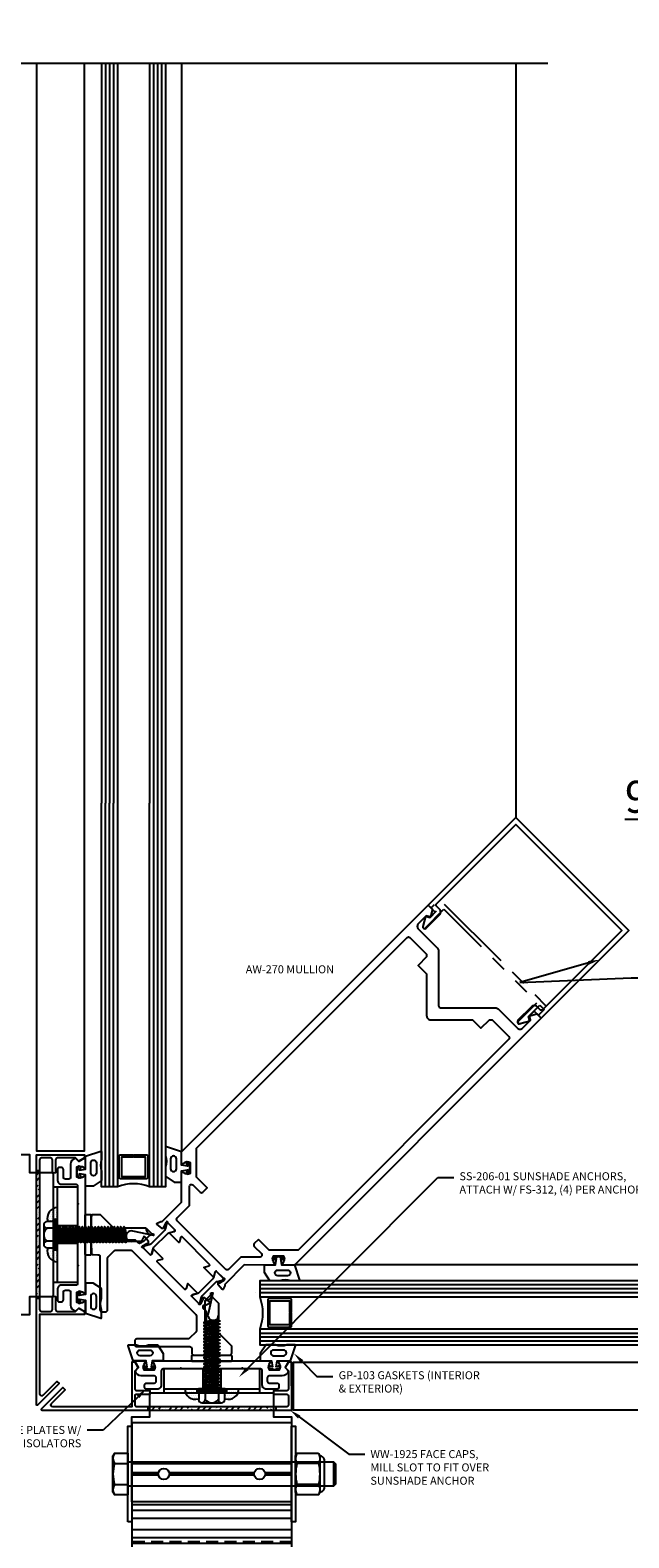
# Model space of a CAD drawing. Units: inches. Extents: x -82 to 90, y 0 to 128.
# Drawn here: x 55 to 64, y 44 to 67 of the extents above; entities that cross this region are included whole.
import ezdxf
from ezdxf import colors
from ezdxf.entities.mleader import LeaderData, LeaderLine
from ezdxf.enums import TextEntityAlignment as Align
from ezdxf.math import Vec2, Vec3

# ---------------------------------------------------------------- set-up
doc = ezdxf.new("R2010")
doc.units = ezdxf.units.IN
doc.header["$MEASUREMENT"] = 0
doc.linetypes.add('HIDDEN', pattern=[0.375, 0.25, -0.125])
doc.linetypes.add('PHANTOM', pattern=[2.5, 1.25, -0.25, 0.25, -0.25, 0.25, -0.25])
for name, color, linetype in [('Anchoring', 7, 'Continuous'), ('Extrusion', 1, 'Continuous'), ('Fabrication', 30, 'Continuous'), ('Fastener', 7, 'Continuous'), ('Gasket', 7, 'Continuous'), ('Glazing', 4, 'Continuous'), ('Misc', 7, 'Continuous'), ('Sealant', 3, 'Continuous'), ('Text', 6, 'Continuous'), ('Thermal', 2, 'Continuous'), ('Vis_beyond', 7, 'Continuous')]:
    doc.layers.add(name, color=color, linetype=linetype)
doc.styles.get("Standard").update_dxf_attribs({"font": 'arial.ttf'})
pattern_1 = [(45, (35.41436, -29.27966), (0.03314563, 0.12153398), [0.15625, -0.03125, 0, -0.03125])]
pattern_2 = [(0, (126.59202, -51.820013), (0.015625, 0.03125), [0, -0.03125])]

# ---------------------------------------------------------------- blocks, each defined once
blk = doc.blocks.new('1.000_glass600')
at = {"linetype": 'ByBlock', "ltscale": 0.75}
for p, q in [((0.062, -6), (0.062, 0)), ((0.124, -6), (0.124, 0)), ((0.186, -6), (0.186, 0)), ((0.814, 0), (0.814, -6)), ((0.876, 0), (0.876, -6)), ((0.938, 0), (0.938, -6))]:
    blk.add_line(p, q, dxfattribs=at)
for points in [[(0, -6), (0, 0), (0.248, 0), (0.248, -6)], [(0.752, -6), (0.752, 0), (1, 0), (1, -6)]]:
    blk.add_lwpolyline(points, dxfattribs=at)
at = {"linetype": 'ByBlock'}
blk.add_lwpolyline([(0.704, -0.5), (0.51, -0.5), (0.51, -0.464), (0.688, -0.464), (0.688, -0.161), (0.312, -0.161), (0.312, -0.464), (0.49, -0.464), (0.49, -0.5), (0.296, -0.5, -0.414214), (0.276, -0.48), (0.276, -0.145, -0.414214), (0.296, -0.125), (0.704, -0.125, -0.414214), (0.724, -0.145), (0.724, -0.48, -0.414214)], format="xyb", close=True, dxfattribs=at)
blk.add_arc((0.5, 0.665), 0.711, 249.2421, 290.7579, dxfattribs=at)
blk = doc.blocks.new('14mm_913700')
at = {"linetype": 'ByBlock'}
blk.add_lwpolyline([(-0.035, -0.125), (-0.035, -0.427, -0.131653), (-0.042, -0.45), (-0.082, -0.519, 0.131653), (-0.083, -0.523), (-0.083, -0.536, 0.414214), (-0.068, -0.551), (0.068, -0.551, 0.414214), (0.083, -0.536), (0.083, -0.523, 0.131653), (0.082, -0.519), (0.042, -0.45, -0.131653), (0.035, -0.427), (0.035, -0.125, -0.131653), (0.042, -0.101), (0.082, -0.032, 0.131653), (0.083, -0.028), (0.083, -0.015, 0.414214), (0.068, 0), (-0.068, 0, 0.414214), (-0.083, -0.015), (-0.083, -0.028, 0.131653), (-0.082, -0.032), (-0.042, -0.101, -0.131653)], format="xyb", close=True, dxfattribs=at)
blk = doc.blocks.new('aw158')
at = {"linetype": 'ByBlock'}
blk.add_lwpolyline([(0.772, 1.745), (0.725, 1.745, -0.414214), (0.694, 1.776), (0.694, 1.793, -0.329682), (0.703, 1.804, 0.235404), (0.711, 1.812), (0.731, 1.867, 0.548619), (0.719, 1.883), (0.626, 1.875, 0.176327), (0.618, 1.871), (0.604, 1.857, 0.57735), (0.607, 1.844), (0.612, 1.843, -0.267949), (0.62, 1.834), (0.641, 1.759, -0.065543), (0.641, 1.756), (0.641, 1.749, -0.6885), (0.62, 1.741, 0.213422), (0.612, 1.745), (0.46, 1.745, -0.414214), (0.448, 1.757), (0.448, 1.766, -0.137872), (0.45, 1.772), (0.486, 1.832, 0.585524), (0.48, 1.844), (0.283, 1.844, 0.585524), (0.277, 1.832), (0.313, 1.772, -0.137872), (0.315, 1.766), (0.315, 1.757, -0.414214), (0.303, 1.745), (-0.303, 1.745, -0.414214), (-0.315, 1.757), (-0.315, 1.766, -0.137872), (-0.313, 1.772), (-0.277, 1.832, 0.585524), (-0.283, 1.844), (-0.48, 1.844, 0.585524), (-0.486, 1.832), (-0.45, 1.772, -0.137872), (-0.448, 1.766), (-0.448, 1.757, -0.414214), (-0.46, 1.745), (-0.612, 1.745, 0.213422), (-0.62, 1.741, -0.6885), (-0.641, 1.749), (-0.641, 1.756, -0.065543), (-0.641, 1.759), (-0.62, 1.834, -0.267949), (-0.612, 1.843), (-0.607, 1.844, 0.57735), (-0.604, 1.857), (-0.618, 1.871, 0.176327), (-0.626, 1.875), (-0.719, 1.883, 0.548619), (-0.731, 1.867), (-0.711, 1.812, 0.235404), (-0.703, 1.804, -0.329682), (-0.694, 1.793), (-0.694, 1.776, -0.414214), (-0.725, 1.745), (-0.772, 1.745, 0.198912), (-0.794, 1.736), (-0.975, 1.555, -0.414214), (-1.019, 1.555), (-1.103, 1.638), (-1.453, 1.638), (-1.532, 1.56, 0.414214), (-1.532, 1.516), (-1.426, 1.41), (-1.359, 1.41), (-1.287, 1.482), (-1.167, 1.482), (-1.167, 1.363), (-1.24, 1.291), (-1.24, 1.224), (-1.133, 1.118, 0.414214), (-1.09, 1.118), (-1.038, 1.169, -0.414214), (-0.994, 1.169), (-0.407, 0.582, 0.414214), (-0.364, 0.582), (-0.323, 0.623, 0.414214), (-0.323, 0.667), (-0.892, 1.237, -0.198912), (-0.901, 1.259), (-0.901, 1.396, -0.198912), (-0.892, 1.418), (-0.73, 1.58, -0.198912), (-0.708, 1.589), (0.708, 1.589, -0.198912), (0.73, 1.58), (0.892, 1.418, -0.198912), (0.901, 1.396), (0.901, 1.259, -0.198912), (0.892, 1.237), (0.323, 0.667, 0.414214), (0.323, 0.623), (0.364, 0.582, 0.414214), (0.407, 0.582), (0.994, 1.169, -0.414214), (1.038, 1.169), (1.09, 1.118, 0.414214), (1.133, 1.118), (1.24, 1.224), (1.24, 1.291), (1.167, 1.363), (1.167, 1.482), (1.287, 1.482), (1.359, 1.41), (1.426, 1.41), (1.532, 1.516, 0.414214), (1.532, 1.56), (1.453, 1.638), (1.103, 1.638), (1.019, 1.555, -0.414214), (0.975, 1.555), (0.794, 1.736, 0.198912)], format="xyb", close=True, dxfattribs=at)
blk = doc.blocks.new('aw156')
at = {"linetype": 'ByBlock'}
for points in [[(0.448, 2.276, 0.137872), (0.45, 2.27), (0.486, 2.21, -0.585524), (0.48, 2.198), (0.283, 2.198, -0.585524), (0.277, 2.21), (0.313, 2.27, 0.137872), (0.315, 2.276), (0.315, 2.285, 0.414214), (0.303, 2.296), (-0.303, 2.296, 0.414214), (-0.315, 2.285), (-0.315, 2.276, 0.137872), (-0.313, 2.27), (-0.277, 2.21, -0.585524), (-0.283, 2.198), (-0.48, 2.198, -0.585524), (-0.486, 2.21), (-0.45, 2.27, 0.137872), (-0.448, 2.276), (-0.448, 2.285, 0.414214), (-0.46, 2.296), (-0.612, 2.296, -0.213422), (-0.62, 2.3, 0.6885), (-0.641, 2.292), (-0.641, 2.286, 0.065543), (-0.641, 2.283), (-0.62, 2.207, 0.267949), (-0.612, 2.199), (-0.607, 2.198, -0.57735), (-0.604, 2.185), (-0.618, 2.17, -0.176327), (-0.626, 2.167), (-0.719, 2.159, -0.548619), (-0.731, 2.174), (-0.711, 2.23, -0.235533), (-0.703, 2.237, 0.329819), (-0.694, 2.249), (-0.694, 2.674), (-1.015, 2.994, -0.650508), (-1.003, 3.025, 0.325097), (-0.917, 3.094), (-1.032, 3.209, 0.325097), (-1.101, 3.123, -0.650508), (-1.132, 3.111), (-1.25, 3.229), (-1.25, 8.691), (-1.156, 8.691), (-1.094, 8.585), (-1.155, 8.549), (-1.155, 8.378, 0.414214), (-1.093, 8.316), (-0.672, 8.316, -0.198912), (-0.628, 8.298), (-0.022, 7.692, 0.414214), (0.022, 7.692), (0.628, 8.298, -0.198912), (0.672, 8.316), (1.093, 8.316, 0.414214), (1.155, 8.378), (1.155, 8.549), (1.094, 8.585), (1.156, 8.691), (1.25, 8.691), (1.25, 3.229), (1.132, 3.111, -0.650508), (1.101, 3.123, 0.325097), (1.032, 3.209), (0.917, 3.094, 0.325097), (1.003, 3.025, -0.650508), (1.015, 2.994), (0.694, 2.674), (0.694, 2.674), (0.694, 2.249, 0.329819), (0.703, 2.237, -0.235533), (0.711, 2.23), (0.731, 2.174, -0.548619), (0.719, 2.159), (0.626, 2.167, -0.176327), (0.618, 2.17), (0.604, 2.185, -0.57735), (0.607, 2.198), (0.612, 2.199, 0.267949), (0.62, 2.207), (0.641, 2.283, 0.065543), (0.641, 2.286), (0.641, 2.292, 0.6885), (0.62, 2.3, -0.213422), (0.612, 2.296), (0.46, 2.296, 0.414214), (0.448, 2.285)], [(0.569, 3.115), (0.569, 3.021, 0.414214), (0.6, 2.99), (0.759, 2.99, -0.668179), (0.781, 2.937), (0.569, 2.725), (0.569, 2.452, -0.414214), (0.538, 2.421), (-0.538, 2.421, -0.414214), (-0.569, 2.452), (-0.569, 2.725), (-0.781, 2.937, -0.668179), (-0.759, 2.99), (-0.6, 2.99, 0.414214), (-0.569, 3.021), (-0.569, 3.115), (-0.805, 3.115), (-1.125, 3.435), (-1.125, 8.097, -0.414214), (-1.094, 8.128), (-0.724, 8.128), (-0.695, 8.099), (-0.695, 7.912), (-0.508, 7.912), (-0.044, 7.448, 0.414214), (0.044, 7.448), (0.508, 7.912), (0.695, 7.912), (0.695, 8.099), (0.724, 8.128), (1.094, 8.128, -0.414214), (1.125, 8.097), (1.125, 3.435), (0.805, 3.115)]]:
    blk.add_lwpolyline(points, format="xyb", close=True, dxfattribs=at)
blk = doc.blocks.new('aw270')
for name in ['aw156', 'aw158']:
    blk.add_blockref(name, (0, 0))
at = {"layer": 'Thermal'}
for p in [(-0.536, 2.296), (0.536, 2.296)]:
    blk.add_blockref('14mm_913700', p, dxfattribs=at)
at = {"ltscale": 0.75, "flags": 1}
for tag, p in [('AW-156', (-0.417, 6.273)), ('14MM_913700', (0.643, 1.958)), ('AW-158', (-0.413, 1.392))]:
    blk.add_attdef(tag, p, '', height=0.125, dxfattribs=at)
blk = doc.blocks.new('gp103_dyn')
at = {"linetype": 'ByBlock'}
for points in [[(-0.343, 0.196, -0.181296), (-0.343, 0.013, 0.089915), (-0.343, 0.01), (-0.343, -0.127, 0.253837), (-0.339, -0.136), (-0.209, -0.22), (-0.093, -0.22), (-0.093, -0.045), (0.001, -0.03), (-0.018, -0.086), (0.011, -0.095), (0.042, 0), (0.011, 0.095), (-0.018, 0.086), (0.001, 0.03), (-0.093, 0.045), (-0.093, 0.25), (-0.33, 0.329, 0.511409), (-0.343, 0.319), (-0.343, 0.2, 0.089915)], [(-0.263, -0.012, 1), (-0.173, -0.012), (-0.173, 0.143, 1), (-0.263, 0.143)]]:
    blk.add_lwpolyline(points, format="xyb", close=True, dxfattribs=at)
blk = doc.blocks.new('WW1925')
blk.add_lwpolyline([(2.376, -0.486), (2.574, -0.684, -0.414214), (2.574, -0.728), (2.43, -0.872), (2.465, -0.908), (2.61, -0.764, -0.414214), (2.653, -0.764), (2.751, -0.861, -0.414214), (2.751, -0.905), (1.098, -2.558, -0.414214), (1.054, -2.558), (0.956, -2.461, -0.414214), (0.956, -2.417), (1.101, -2.272), (1.065, -2.237), (0.921, -2.381, -0.414214), (0.877, -2.381), (0.678, -2.182), (0.678, -2.111), (0.581, -2.085), (0.546, -2.12), (1.041, -2.615), (0.165, -3.491, -0.668179), (0.112, -3.469), (0.112, -3.164), (0.062, -3.164), (0.062, -3.64, 0.668179), (0.08, -3.647), (2.844, -0.883), (2.313, -0.353), (2.278, -0.388), (2.304, -0.485)], format="xyb", close=True)
blk = doc.blocks.new('ww220')
at = {"linetype": 'ByBlock', "ltscale": 0.75}
blk.add_lwpolyline([(1.156, 6.138), (1.095, 6.173), (1.095, 6.295), (1.25, 6.295), (1.25, 8.232), (-1.25, 8.232), (-1.25, 6.295), (-1.095, 6.295), (-1.095, 6.173), (-1.156, 6.138), (-1.075, 5.998, 0.767327), (-1.017, 6.013), (-1.017, 6.311, 0.414214), (-1.079, 6.373), (-1.141, 6.373, -0.414214), (-1.172, 6.404), (-1.172, 8.154), (1.172, 8.154), (1.172, 6.404, -0.414214), (1.141, 6.373), (1.079, 6.373, 0.414214), (1.017, 6.311), (1.017, 6.013, 0.767327), (1.075, 5.998)], format="xyb", close=True, dxfattribs=at)
blk = doc.blocks.new('CW823')
at = {"linetype": 'ByBlock', "flags": 128}
blk.add_lwpolyline([(-2.282, -0.297), (-2.282, 0.126), (-0.218, 0.126), (-0.218, -0.298, 0.766218), (-0.181, -0.307), (-0.095, -0.159), (-0.156, -0.124), (-0.156, 0.126), (-0.062, 0.126), (-0.062, 0), (0, 0), (0, 0.188), (-2.5, 0.188), (-2.5, 0), (-2.438, 0), (-2.438, 0.126), (-2.344, 0.126), (-2.344, -0.124), (-2.405, -0.159), (-2.319, -0.307, 0.764105)], format="xyb", close=True, dxfattribs=at)
blk = doc.blocks.new('ww284')
blk.add_lwpolyline([(0.468, -0.349), (0.015, -0.349), (0, -0.334), (-0.015, -0.349), (-0.468, -0.349), (-0.483, -0.334), (-0.498, -0.349), (-0.761, -0.349, 0.414214), (-0.791, -0.38), (-0.791, -0.604, -0.414214), (-0.853, -0.666), (-1.02, -0.666, -0.414214), (-1.052, -0.635), (-1.052, -0.603, -0.414214), (-1.02, -0.572), (-0.9, -0.572, 0.414214), (-0.87, -0.541), (-0.87, -0.489, 0.414214), (-0.9, -0.458), (-1.104, -0.458, -0.346297), (-1.196, -0.386, -0.261398), (-1.193, -0.377), (-1.147, -0.33), (-1.199, -0.239, -0.57735), (-1.191, -0.224), (-1.062, -0.224, -0.650684), (-1.049, -0.254, 0.325912), (-1.061, -0.364), (-0.898, -0.364, 0.325912), (-0.91, -0.254, -0.650684), (-0.897, -0.224), (0.897, -0.224, -0.650684), (0.91, -0.254, 0.325912), (0.898, -0.364), (1.061, -0.364, 0.325912), (1.049, -0.254, -0.650684), (1.062, -0.224), (1.191, -0.224, -0.57735), (1.199, -0.239), (1.146, -0.33), (1.193, -0.377, -0.261398), (1.196, -0.386, -0.346297), (1.104, -0.458), (0.9, -0.458, 0.414214), (0.869, -0.489), (0.869, -0.541, 0.414214), (0.9, -0.572), (1.02, -0.572, -0.414214), (1.051, -0.603), (1.051, -0.635, -0.414214), (1.02, -0.666), (0.853, -0.666, -0.414214), (0.791, -0.604), (0.791, -0.38, 0.414214), (0.76, -0.349), (0.498, -0.349), (0.483, -0.334)], format="xyb", close=True)
blk = doc.blocks.new('SS206-01_Plan')
at = {"layer": 'Fabrication', "ltscale": 0.75}
h = blk.add_hatch(dxfattribs=at)
h.set_pattern_fill('ANSI36', color=256, scale=0.5, angle=180)
h.set_pattern_definition([(225, (100.920263, 44.27088), (-0.03314563, -0.121533978), [0.15625, -0.03125, 0, -0.03125])])
h.paths.add_polyline_path([(-0.1405, -0.313), (0.1405, -0.313), (0.1405, 0), (-0.1405, 0)])
at = {"linetype": 'ByBlock', "ltscale": 0.75}
blk.add_line((-0.75, -0.313), (0.75, -0.313), dxfattribs=at)
blk.add_lwpolyline([(0.75, -0.375), (0.75, 0), (-0.75, 0), (-0.75, -0.375)], dxfattribs=at)
blk.add_lwpolyline([(-1.25, -2.0815), (-1.25, -0.75), (-0.968, -0.75), (-0.968, -0.375), (0.968, -0.375), (0.968, -0.75), (1.25, -0.75), (1.25, -2.0815)], close=True, dxfattribs=at)
at = {"layer": 'Fabrication', "ltscale": 0.75}
for p, q in [((-0.1405, 0), (-0.1405, -0.313)), ((0.1405, 0), (0.1405, -0.313))]:
    blk.add_line(p, q, dxfattribs=at)
blk = doc.blocks.new('SS208-01_Plan')
at = {"color": 122, "ltscale": 0.75}
for p, q in [((1.25, -1.191), (-1.25, -1.191)), ((-1.25, -1.191), (-1.25, -5.557)), ((1.25, -1.191), (1.25, -5.557)), ((1.25, -1.832), (-1.25, -1.832)), ((-0.834, -1.973), (-1.25, -1.973)), ((-0.837, -1.993), (-1.25, -1.993)), ((-0.834, -2.013), (-1.25, -2.013)), ((0.666, -1.973), (-0.666, -1.973)), ((0.666, -2.013), (-0.666, -2.013)), ((0.664, -1.993), (-0.664, -1.993)), ((1.25, -1.973), (0.834, -1.973)), ((1.25, -2.013), (0.834, -2.013)), ((1.25, -1.993), (0.837, -1.993)), ((1.25, -2.476), (-1.25, -2.476)), ((1.25, -2.565), (-1.25, -2.565)), ((1.25, -2.69), (-1.25, -2.69)), ((1.25, -2.866), (-1.25, -2.866)), ((1.25, -2.866), (-1.25, -2.866)), ((1.25, -2.991), (-1.25, -2.991)), ((1.25, -3.08), (-1.25, -3.08)), ((-0.937, -4.129), (-1.25, -4.129)), ((-0.938, -4.144), (-1.25, -4.144)), ((-0.937, -4.159), (-1.25, -4.159)), ((0.563, -4.129), (-0.563, -4.129)), ((0.563, -4.144), (-0.563, -4.144)), ((0.563, -4.159), (-0.563, -4.159)), ((1.25, -4.129), (0.937, -4.129)), ((1.25, -4.159), (0.937, -4.159)), ((1.25, -4.144), (0.938, -4.144)), ((1.25, -4.4), (-1.25, -4.4)), ((1.25, -5.511), (-1.25, -5.511)), ((1.25, -5.557), (-1.25, -5.557))]:
    blk.add_line(p, q, dxfattribs=at)
at = {"color": 122, "linetype": 'HIDDEN', "ltscale": 0.75}
blk.add_line((1.25, -3.055), (-1.25, -3.055), dxfattribs=at)
at = {"layer": 'Fabrication', "ltscale": 0.75}
for centre, radius in [((-0.75, -1.993), 0.0865), ((0.75, -1.993), 0.0865), ((-0.75, -4.144), 0.188), ((0.75, -4.144), 0.188), ((-0.75, -4.144), 0.0955), ((0.75, -4.144), 0.0955)]:
    blk.add_circle(centre, radius, dxfattribs=at)
blk = doc.blocks.new('FSN310')
at = {"linetype": 'ByBlock', "ltscale": 0.5}
for p, q in [((-0.357, 0.162), (-0.02, 0.162)), ((-0.357, -0.162), (-0.02, -0.162))]:
    blk.add_line(p, q, dxfattribs=at)
for points in [[(-0.378, 0.282, 0.416249), (-0.453, 0.207), (-0.453, -0.207, 0.416249), (-0.378, -0.282)], [(-0.361, -0.317, -0.23575), (-0.357, -0.162, -0.124947), (-0.357, 0.162, -0.23575), (-0.361, 0.317)], [(-0.016, -0.317, 0.23575), (-0.02, -0.162, 0.124947), (-0.02, 0.162, 0.23575), (-0.016, 0.317)]]:
    blk.add_lwpolyline(points, format="xyb", dxfattribs=at)
blk.add_lwpolyline([(-0.357, -0.325, -0.013357), (-0.361, -0.317), (-0.378, -0.282), (-0.378, 0.282), (-0.361, 0.317, -0.013357), (-0.357, 0.325), (-0.02, 0.325, -0.013357), (-0.016, 0.317), (0, 0.282), (0, -0.282), (-0.016, -0.317, -0.013357), (-0.02, -0.325)], format="xyb", close=True, dxfattribs=at)
blk = doc.blocks.new('FS308')
at = {"linetype": 'ByBlock', "ltscale": 0.375}
for p, q in [((-0.209, 0.162), (0, 0.162)), ((3.219, 0.188), (3.219, -0.188)), ((-0.209, -0.162), (0, -0.162))]:
    blk.add_line(p, q, dxfattribs=at)
blk.add_lwpolyline([(0, -0.325), (-0.209, -0.325, -0.019132), (-0.215, -0.315), (-0.234, -0.282), (-0.234, 0.282), (-0.215, 0.315, -0.019132), (-0.209, 0.325), (0, 0.325)], format="xyb", close=True, dxfattribs=at)
blk.add_lwpolyline([(-0.215, 0.315, 0.28856), (-0.209, 0.162, 0.1547), (-0.209, -0.162, 0.28856), (-0.215, -0.315)], format="xyb", dxfattribs=at)
blk.add_lwpolyline([(0, 0.188), (3.219, 0.188), (3.25, 0.157), (3.25, -0.157), (3.219, -0.188), (0, -0.188)], dxfattribs=at)
blk = doc.blocks.new('gp198')
at = {"ltscale": 0.5}
h = blk.add_hatch(dxfattribs=at)
h.set_pattern_fill('HONEY', color=256, scale=0.25)
h.set_pattern_definition([(0, (36.76659, -38.676303), (0.046875, 0.027063294), [0.03125, -0.0625]), (120, (36.76659, -38.676303), (-0.046875, 0.027063294), [0.03125, -0.0625]), (60, (36.76659, -38.676303), (1e-17, 0.054126588), [-0.0625, 0.03125])])
h.paths.add_polyline_path([(0.038, 0.136), (0.09, 0.115, 0.567859), (0.11, 0.133, 0.342361), (0.101, 0.149), (0.042, 0.176, 0.221695), (-0.042, 0.176), (-0.101, 0.149, 0.342361), (-0.11, 0.133, 0.610383), (-0.089, 0.116), (-0.038, 0.136), (-0.059, 0.065, -0.34286), (-0.074, 0.054), (-0.076, 0.054, 0.216488), (-0.083, 0.05), (-0.129, 0), (0.133, 0, -0.20696), (0.126, 0.003), (0.083, 0.051, 0.228137), (0.075, 0.054, -0.343903), (0.06, 0.064)])
for points in [[(0.018, -0.069, 0.313578), (-0.018, -0.069), (-0.062, -0.1), (-0.303, -0.1, -0.414214), (-0.313, -0.09), (-0.313, -0.01, -0.414214), (-0.303, 0), (0.302, 0, -0.414214), (0.312, -0.01), (0.312, -0.09, -0.414214), (0.302, -0.1), (0.062, -0.1)], [(0.059, 0.065), (0.038, 0.136), (0.089, 0.116, 0.548619), (0.11, 0.13), (0.11, 0.135, 0.291473), (0.101, 0.149), (0.042, 0.176, 0.221695), (-0.042, 0.176), (-0.101, 0.149, 0.291473), (-0.11, 0.135), (-0.11, 0.13, 0.548619), (-0.089, 0.116), (-0.038, 0.136), (-0.059, 0.065, -0.34286), (-0.074, 0.054), (-0.076, 0.054, 0.20696), (-0.083, 0.051), (-0.126, 0.003, -0.20696), (-0.133, 0), (0.133, 0, -0.20696), (0.126, 0.003), (0.083, 0.051, 0.20696), (0.076, 0.054), (0.074, 0.054, -0.34286)]]:
    blk.add_lwpolyline(points, format="xyb", close=True, dxfattribs=at)
blk = doc.blocks.new('FS312')
at = {"linetype": 'ByBlock', "ltscale": 0.25}
for p, q in [((-0.023, 0.236), (-0.023, -0.236)), ((-0.218, 0.154), (-0.218, -0.154)), ((-0.05, 0.103), (-0.166, 0.103)), ((-0.05, 0.205), (-0.05, -0.205)), ((0, 0.021), (0.023, -0.107)), ((0.003, 0.124), (0.033, -0.085)), ((0.026, 0.106), (0.041, -0.085)), ((0.06, -0.125), (0.035, 0.125)), ((0.04, 0.125), (0.065, -0.125)), ((0.058, 0.085), (0.066, 0.085)), ((0.058, 0.085), (0.083, -0.085)), ((0.066, 0.085), (0.091, -0.085)), ((0.11, -0.125), (0.085, 0.125)), ((0.09, 0.125), (0.115, -0.125)), ((0.108, 0.085), (0.116, 0.085)), ((0.108, 0.085), (0.133, -0.085)), ((0.116, 0.085), (0.141, -0.085)), ((0.16, -0.125), (0.135, 0.125)), ((0.14, 0.125), (0.165, -0.125)), ((0.158, 0.085), (0.166, 0.085)), ((0.158, 0.085), (0.183, -0.085)), ((0.166, 0.085), (0.191, -0.085)), ((0.21, -0.125), (0.185, 0.125)), ((0.19, 0.125), (0.215, -0.125)), ((0.208, 0.085), (0.216, 0.085)), ((0.208, 0.085), (0.233, -0.085)), ((0.216, 0.085), (0.241, -0.085)), ((0.26, -0.125), (0.235, 0.125)), ((0.24, 0.125), (0.265, -0.125)), ((0.258, 0.085), (0.266, 0.085)), ((0.258, 0.085), (0.283, -0.085)), ((0.266, 0.085), (0.291, -0.085)), ((0.31, -0.125), (0.285, 0.125)), ((0.29, 0.125), (0.315, -0.125)), ((0.308, 0.085), (0.316, 0.085)), ((0.308, 0.085), (0.333, -0.085)), ((0.316, 0.085), (0.341, -0.085)), ((0.36, -0.125), (0.335, 0.125)), ((0.34, 0.125), (0.365, -0.125)), ((0.358, 0.085), (0.366, 0.085)), ((0.358, 0.085), (0.383, -0.085)), ((0.366, 0.085), (0.391, -0.085)), ((0.41, -0.125), (0.385, 0.125)), ((0.39, 0.125), (0.415, -0.125)), ((0.408, 0.085), (0.416, 0.085)), ((0.408, 0.085), (0.433, -0.085)), ((0.416, 0.085), (0.441, -0.085)), ((0.46, -0.125), (0.435, 0.125)), ((0.44, 0.125), (0.465, -0.125)), ((0.458, 0.085), (0.466, 0.085)), ((0.458, 0.085), (0.483, -0.085)), ((0.466, 0.085), (0.491, -0.085)), ((0.51, -0.125), (0.485, 0.125)), ((0.49, 0.125), (0.515, -0.125)), ((0.508, 0.085), (0.516, 0.085)), ((0.508, 0.085), (0.533, -0.085)), ((0.516, 0.085), (0.541, -0.085)), ((0.56, -0.125), (0.535, 0.125)), ((0.54, 0.125), (0.565, -0.125)), ((0.558, 0.085), (0.566, 0.085)), ((0.558, 0.085), (0.583, -0.085)), ((0.566, 0.085), (0.591, -0.085)), ((0.61, -0.125), (0.585, 0.125)), ((0.59, 0.125), (0.615, -0.125)), ((0.608, 0.085), (0.616, 0.085)), ((0.608, 0.085), (0.633, -0.085)), ((0.616, 0.085), (0.641, -0.085)), ((0.66, -0.125), (0.635, 0.125)), ((0.64, 0.125), (0.665, -0.125)), ((0.658, 0.085), (0.666, 0.085)), ((0.658, 0.085), (0.683, -0.085)), ((0.666, 0.085), (0.691, -0.085)), ((0.71, -0.125), (0.685, 0.125)), ((0.69, 0.125), (0.715, -0.125)), ((0.708, 0.085), (0.716, 0.085)), ((0.708, 0.085), (0.733, -0.085)), ((0.716, 0.085), (0.741, -0.085)), ((0.76, -0.125), (0.735, 0.125)), ((0.74, 0.125), (0.765, -0.125)), ((0.758, 0.085), (0.766, 0.085)), ((0.758, 0.085), (0.783, -0.085)), ((0.766, 0.085), (0.791, -0.085)), ((0.81, -0.125), (0.785, 0.125)), ((0.79, 0.125), (0.815, -0.125)), ((0.808, 0.085), (0.816, 0.085)), ((0.808, 0.085), (0.833, -0.085)), ((0.816, 0.085), (0.841, -0.085)), ((0.86, -0.125), (0.835, 0.125)), ((0.84, 0.125), (0.865, -0.125)), ((0.858, 0.085), (0.866, 0.085)), ((0.858, 0.085), (0.883, -0.085)), ((0.866, 0.085), (0.891, -0.085)), ((0.91, -0.125), (0.885, 0.125)), ((0.89, 0.125), (0.915, -0.125)), ((0.908, 0.085), (0.916, 0.085)), ((0.908, 0.085), (0.933, -0.085)), ((0.916, 0.085), (0.941, -0.085)), ((0.96, -0.125), (0.935, 0.125)), ((0.94, 0.125), (0.965, -0.125)), ((0.958, 0.085), (0.966, 0.085)), ((0.958, 0.085), (0.983, -0.085)), ((0.966, 0.085), (0.991, -0.085)), ((1.01, -0.125), (0.985, 0.125)), ((0.99, 0.125), (1.015, -0.125)), ((1.008, 0.085), (1.016, 0.085)), ((1.008, 0.085), (1.033, -0.085)), ((1.016, 0.085), (1.041, -0.085)), ((1.06, -0.125), (1.035, 0.125)), ((1.04, 0.125), (1.065, -0.125)), ((1.058, 0.085), (1.073, -0.014)), ((-0.05, -0.103), (-0.166, -0.103)), ((0.033, -0.085), (0.041, -0.085)), ((0.083, -0.085), (0.091, -0.085)), ((0.133, -0.085), (0.141, -0.085)), ((0.183, -0.085), (0.191, -0.085)), ((0.233, -0.085), (0.241, -0.085)), ((0.283, -0.085), (0.291, -0.085)), ((0.333, -0.085), (0.341, -0.085)), ((0.383, -0.085), (0.391, -0.085)), ((0.433, -0.085), (0.441, -0.085)), ((0.483, -0.085), (0.491, -0.085)), ((0.533, -0.085), (0.541, -0.085)), ((0.583, -0.085), (0.591, -0.085)), ((0.633, -0.085), (0.641, -0.085)), ((0.683, -0.085), (0.691, -0.085)), ((0.733, -0.085), (0.741, -0.085)), ((0.783, -0.085), (0.791, -0.085)), ((0.833, -0.085), (0.841, -0.085)), ((0.883, -0.085), (0.891, -0.085)), ((0.933, -0.085), (0.941, -0.085)), ((0.983, -0.085), (0.991, -0.085)), ((1.033, -0.085), (1.041, -0.085)), ((1.079, -0.056), (1.083, -0.085))]:
    blk.add_line(p, q, dxfattribs=at)
for points in [[(-0.166, -0.205), (-0.05, -0.205), (-0.05, -0.236), (-0.023, -0.236), (0, -0.209), (0, 0.209), (-0.023, 0.236), (-0.05, 0.236), (-0.05, 0.205), (-0.166, 0.205)], [(0.058, 0.085), (0.04, 0.125), (0.035, 0.125), (0.026, 0.106)], [(0.108, 0.085), (0.09, 0.125), (0.085, 0.125), (0.066, 0.085)], [(0.158, 0.085), (0.14, 0.125), (0.135, 0.125), (0.116, 0.085)], [(0.208, 0.085), (0.19, 0.125), (0.185, 0.125), (0.166, 0.085)], [(0.258, 0.085), (0.24, 0.125), (0.235, 0.125), (0.216, 0.085)], [(0.308, 0.085), (0.29, 0.125), (0.285, 0.125), (0.266, 0.085)], [(0.358, 0.085), (0.34, 0.125), (0.335, 0.125), (0.316, 0.085)], [(0.408, 0.085), (0.39, 0.125), (0.385, 0.125), (0.366, 0.085)], [(0.458, 0.085), (0.44, 0.125), (0.435, 0.125), (0.416, 0.085)], [(0.508, 0.085), (0.49, 0.125), (0.485, 0.125), (0.466, 0.085)], [(0.558, 0.085), (0.54, 0.125), (0.535, 0.125), (0.516, 0.085)], [(0.608, 0.085), (0.59, 0.125), (0.585, 0.125), (0.566, 0.085)], [(0.658, 0.085), (0.64, 0.125), (0.635, 0.125), (0.616, 0.085)], [(0.708, 0.085), (0.69, 0.125), (0.685, 0.125), (0.666, 0.085)], [(0.758, 0.085), (0.74, 0.125), (0.735, 0.125), (0.716, 0.085)], [(0.808, 0.085), (0.79, 0.125), (0.785, 0.125), (0.766, 0.085)], [(0.858, 0.085), (0.84, 0.125), (0.835, 0.125), (0.816, 0.085)], [(0.908, 0.085), (0.89, 0.125), (0.885, 0.125), (0.866, 0.085)], [(0.958, 0.085), (0.94, 0.125), (0.935, 0.125), (0.916, 0.085)], [(1.008, 0.085), (0.99, 0.125), (0.985, 0.125), (0.966, 0.085)], [(1.058, 0.085), (1.04, 0.125), (1.035, 0.125), (1.016, 0.085)], [(1.049, 0.106), (1.38, 0.106)], [(1.5, 0.014), (1.5, -0.014), (1.176, 0.057)], [(1.38, 0.106), (1.472, 0.014), (1.5, 0.014)], [(0.033, -0.085), (0.023, -0.107)], [(0.083, -0.085), (0.065, -0.125), (0.06, -0.125), (0.041, -0.085)], [(0.133, -0.085), (0.115, -0.125), (0.11, -0.125), (0.091, -0.085)], [(0.183, -0.085), (0.165, -0.125), (0.16, -0.125), (0.141, -0.085)], [(0.233, -0.085), (0.215, -0.125), (0.21, -0.125), (0.191, -0.085)], [(0.283, -0.085), (0.265, -0.125), (0.26, -0.125), (0.241, -0.085)], [(0.333, -0.085), (0.315, -0.125), (0.31, -0.125), (0.291, -0.085)], [(0.383, -0.085), (0.365, -0.125), (0.36, -0.125), (0.341, -0.085)], [(0.433, -0.085), (0.415, -0.125), (0.41, -0.125), (0.391, -0.085)], [(0.483, -0.085), (0.465, -0.125), (0.46, -0.125), (0.441, -0.085)], [(0.533, -0.085), (0.515, -0.125), (0.51, -0.125), (0.491, -0.085)], [(0.583, -0.085), (0.565, -0.125), (0.56, -0.125), (0.541, -0.085)], [(0.633, -0.085), (0.615, -0.125), (0.61, -0.125), (0.591, -0.085)], [(0.683, -0.085), (0.665, -0.125), (0.66, -0.125), (0.641, -0.085)], [(0.733, -0.085), (0.715, -0.125), (0.71, -0.125), (0.691, -0.085)], [(0.783, -0.085), (0.765, -0.125), (0.76, -0.125), (0.741, -0.085)], [(0.833, -0.085), (0.815, -0.125), (0.81, -0.125), (0.791, -0.085)], [(0.883, -0.085), (0.865, -0.125), (0.86, -0.125), (0.841, -0.085)], [(0.933, -0.085), (0.915, -0.125), (0.91, -0.125), (0.891, -0.085)], [(0.983, -0.085), (0.965, -0.125), (0.96, -0.125), (0.941, -0.085)], [(1.033, -0.085), (1.015, -0.125), (1.01, -0.125), (0.991, -0.085)], [(1.083, -0.085), (1.065, -0.125), (1.06, -0.125), (1.041, -0.085)], [(1.447, -0.002), (1.343, -0.106), (1.074, -0.106)]]:
    blk.add_lwpolyline(points, dxfattribs=at)
for centre, radius, start, end in [((-0.166, 0.154), 0.0513, 90, 270), ((-0.089, 0), 0.128, 126.8695, 233.1305), ((0.03, 0.136), 0.0305, 180.0001, 261.3601), ((1.155, -0.023), 0.0827, 74.9998, 269.9999), ((1.498, 0.107), 0.118, 180.3582, 251.9343), ((-0.166, -0.154), 0.0513, 90, 270), ((0.03, -0.136), 0.0305, 103.9717, 179.9999)]:
    blk.add_arc(centre, radius, start, end, dxfattribs=at)

msp = doc.modelspace()

# ---------------------------------------------------------------- hatches: boundary and pattern name
at = {"layer": 'Fabrication'}
h = msp.add_hatch(dxfattribs=at)
h.set_pattern_fill('ANSI36', color=256, scale=0.5)
h.set_pattern_definition(pattern_1)
h.paths.add_polyline_path([(54.7873512, 49.4193488), (54.7873512, 47.4193488), (54.7373512, 47.4193488), (54.7373512, 49.4193488)])
h = msp.add_hatch(dxfattribs=at)
h.set_pattern_fill('ANSI36', color=256, scale=0.5)
h.set_pattern_definition(pattern_1)
h.paths.add_polyline_path([(58.480488, 45.7262119), (56.480488, 45.7262119), (56.480488, 45.6762119), (58.480488, 45.6762119)])
at = {"layer": 'Sealant'}
h = msp.add_hatch(dxfattribs=at)
h.set_pattern_fill('DOTS', color=256, scale=0.5)
h.set_pattern_definition(pattern_2)
h.paths.add_polyline_path([(55.0209512, 48.2082551), (55.0209512, 48.1593488), (55.0683512, 48.1593488), (55.0683512, 47.9961268, -0.5064263376), (54.9126283, 48.2082551)])
h.paths.add_polyline_path([(55.0683512, 48.8425708), (55.0683512, 48.6793488), (55.0209512, 48.6793488), (55.0209512, 48.6304425), (54.9126283, 48.6304425, -0.5064263376)])
h = msp.add_hatch(dxfattribs=at)
h.set_pattern_fill('DOTS', color=256, scale=0.5)
h.set_pattern_definition(pattern_2)
h.paths.add_polyline_path([(57.2693944, 45.9598119), (57.220488, 45.9598119), (57.220488, 46.0072119), (57.057266, 46.0072119, 0.5064263376), (57.2693944, 45.8514891)])
h.paths.add_polyline_path([(57.9037101, 46.0072119), (57.740488, 46.0072119), (57.740488, 45.9598119), (57.6915817, 45.9598119), (57.6915817, 45.8514891, 0.5064263376)])

# ---------------------------------------------------------------- linework, layer by layer
at = {"layer": 'Fabrication'}
for p, q in [((54.7873512, 49.4193488), (54.7373512, 49.4193488)), ((55.3813512, 48.5598488), (55.0683512, 48.5598488)), ((55.3813512, 48.2788488), (55.0683512, 48.2788488)), ((54.7873512, 47.4193488), (54.7373512, 47.4193488)), ((58.1709382, 47.5072119), (58.1709382, 47.5072119)), ((57.339988, 46.3202119), (57.339988, 46.0072119)), ((57.620988, 46.3202119), (57.620988, 46.0072119)), ((56.480488, 45.7262119), (56.480488, 45.6762119)), ((58.480488, 45.7262119), (58.480488, 45.6762119))]:
    msp.add_line(p, q, dxfattribs=at)
at = {"layer": 'Fastener'}
for points in [[(56.168488, 43.9262119), (56.168488, 45.4262119), (56.230488, 45.4262119), (56.230488, 43.9262119)], [(58.730488, 43.9262119), (58.730488, 45.4262119), (58.792488, 45.4262119), (58.792488, 43.9262119)]]:
    msp.add_lwpolyline(points, close=True, dxfattribs=at)
at = {"layer": 'Glazing'}
for p, q in [((55.7563512, 66.7442074), (55.7563512, 55.1693488)), ((55.8183512, 66.7442074), (55.8183512, 55.1693488)), ((55.8803512, 66.7442074), (55.8803512, 55.1693488)), ((55.9423512, 66.7442074), (55.9423512, 55.1693488)), ((56.0043512, 66.7442074), (56.0043512, 55.1693488)), ((56.5083512, 66.7442074), (56.5083512, 55.1693488)), ((56.5703512, 66.7442074), (56.5703512, 55.1693488)), ((56.6323512, 66.7442074), (56.6323512, 55.1693488)), ((56.6943512, 66.7442074), (56.6943512, 55.1693488)), ((56.7563512, 66.7442074), (56.7563512, 55.1693488))]:
    msp.add_line(p, q, dxfattribs=at)
at = {"layer": 'Misc', "linetype": 'Continuous'}
msp.add_lwpolyline([(41.1749875, 66.7442074), (51.5826693, 66.7442074), (51.7701693, 66.2290554), (52.1451693, 67.2593594), (52.3326693, 66.7442074), (62.7403512, 66.7442074)], dxfattribs=at)
at = {"layer": 'Sealant'}
for centre, start, end in [((55.0683512, 48.6793488), 90, 197.43541991), ((55.0683512, 48.1593488), 162.56458009, 270), ((57.220488, 46.0072119), 180, 287.43541991), ((57.740488, 46.0072119), 252.56458009, 0)]:
    msp.add_arc(centre, 0.163222, start, end, dxfattribs=at)
at = {"layer": 'Vis_beyond', "color": 1}
for p, q in [((57.0063512, 66.7442074), (57.0063512, 49.7129789)), ((62.2403512, 66.7442074), (62.2403512, 54.9469789)), ((75.8053467, 47.9452119), (58.7741181, 47.9452119))]:
    msp.add_line(p, q, dxfattribs=at)
for points in [[(54.7373512, 66.7442074), (54.7373512, 49.7288636), (55.4873512, 49.7288636), (55.4873512, 66.7442074)], [(75.8053467, 45.6762119), (58.761488, 45.6762119), (58.761488, 46.4262119), (75.8053467, 46.4262119)]]:
    msp.add_lwpolyline(points, dxfattribs=at)

# ---------------------------------------------------------------- block references
at = {"layer": 'Anchoring', "xscale": -1, "rotation": 270.0000000000002}
msp.add_blockref('SS206-01_Plan', (55.3813512, 48.4193488), dxfattribs=at)
at = {"layer": 'Anchoring'}
msp.add_blockref('SS206-01_Plan', (57.480488, 46.3202119), dxfattribs=at)
at = {"layer": 'Extrusion', "rotation": 315}
for name, p in [('ww220', (57.3011717, 48.2400325)), ('aw270', (55.6067609, 46.5456217))]:
    msp.add_blockref(name, p, dxfattribs=at)
at = {"layer": 'Extrusion', "linetype": 'PHANTOM', "rotation": 315}
msp.add_blockref('CW823', (62.6360654, 51.8071592), dxfattribs=at)
at = {"layer": 'Extrusion', "ltscale": 0.75, "xscale": -1, "rotation": 315.0000000000003}
msp.add_blockref('WW1925', (57.3724813, 48.2829784), dxfattribs=at)
at = {"layer": 'Extrusion', "xscale": -1, "rotation": 270.0000000000002}
msp.add_blockref('ww284', (55.7303512, 48.4193488), dxfattribs=at)
at = {"layer": 'Extrusion', "ltscale": 0.75, "rotation": 315}
msp.add_blockref('WW1925', (57.3441177, 48.311342), dxfattribs=at)
at = {"layer": 'Extrusion'}
msp.add_blockref('ww284', (57.480488, 46.6692119), dxfattribs=at)
at = {"layer": 'Extrusion', "color": 122}
msp.add_blockref('SS208-01_Plan', (57.480488, 46.6692119), dxfattribs=at)
at = {"layer": 'Fastener'}
for name, p in [('FS312', (55.0683512, 48.4193488)), ('FS308', (56.168488, 44.6762119))]:
    msp.add_blockref(name, p, dxfattribs=at)
for name, p, rotation in [('FS312', (57.480488, 46.0072119), 90), ('FSN310', (58.792488, 44.6762119), 180.0000000000001)]:
    msp.add_blockref(name, p, dxfattribs=dict(at, rotation=rotation))
at = {"layer": 'Gasket'}
msp.add_blockref('gp103_dyn', (57.0995509, 49.4629789), dxfattribs=at)
at = {"layer": 'Gasket', "xscale": -1}
msp.add_blockref('gp103_dyn', (55.4131514, 49.3988488), dxfattribs=at)
for p, rotation in [((58.5241181, 48.0384117), 269.9999999999999), ((56.500988, 46.3522119), 89.99999999999993)]:
    msp.add_blockref('gp103_dyn', p, dxfattribs=dict(at, rotation=rotation))
at = {"layer": 'Gasket'}
for p, rotation in [((55.4133512, 47.4398488), 180.0000000000002), ((58.459988, 46.3520122), 270.0000000000001)]:
    msp.add_blockref('gp103_dyn', p, dxfattribs=dict(at, rotation=rotation))
at = {"layer": 'Glazing', "rotation": 180}
msp.add_blockref('1.000_glass600', (56.7563512, 49.1693488), dxfattribs=at)
at = {"layer": 'Glazing', "xscale": -1, "rotation": 89.99999999999993}
msp.add_blockref('1.000_glass600', (58.230488, 47.6952119), dxfattribs=at)
at = {"layer": 'Thermal', "xscale": -1, "rotation": 270.0000000000002}
msp.add_blockref('gp198', (55.595503, 48.4193488), dxfattribs=at)
at = {"layer": 'Thermal'}
msp.add_blockref('gp198', (57.480488, 46.5343638), dxfattribs=at)

# ---------------------------------------------------------------- texts
at = {"layer": 'Text'}
msp.add_text('AW-270 MULLION', height=0.125, dxfattribs=at).set_placement((58.0120969, 52.4685958), align=Align.BOTTOM_LEFT)
at = {"layer": 'Text', "color": 6, "insert": (65.9674755, 55.5185551), "char_height": 0.5, "width": 6.081211381, "attachment_point": 2}
msp.add_mtext('{\\L90%%D OUTSIDE CORNER}', dxfattribs=at)

# ---------------------------------------------------------------- leaders
at = {"layer": 'Text'}
ml = msp.add_multileader_mtext('Standard', dxfattribs=at)
ml.set_content('WW-220 FILLER (7-1/2" SYSTEM)\\PCW-823 FILLER (6-1/4" SYSTEM)', color=256)
ml.set_leader_properties()
ml.build(insert=Vec2(0, 0))
ml.multileader.update_dxf_attribs({"dogleg_length": 0.25, "arrow_head_size": 0.18})
ctx = ml.context
ctx.base_point, ctx.char_height, ctx.arrow_head_size, ctx.landing_gap_size, ctx.plane_origin = Vec3(64.2939561, 52.4351899), 0.125, 0.18, 0.09, Vec3(63.5495447, 52.7206385)
notes = []
notes.append((ctx, [(0, (1, 1, 0), (64.0439561, 52.4351899), (1, 0), 0.25, [(1, [(63.5495447, 52.7206385), (62.2984021, 52.3661918)], 0, [])])]))
ctx.mtext.insert, ctx.mtext.flow_direction = Vec3(64.3839561, 52.5160647), 5
ml = msp.add_multileader_mtext('Standard', dxfattribs=at)
ml.set_content('SS-206-01 SUNSHADE ANCHORS,\\P{\\C7;ATTACH W/ FS-312, (4) PER ANCHOR}', color=256)
ml.set_leader_properties()
ml.build(insert=Vec2(0, 0))
ml.multileader.update_dxf_attribs({"dogleg_length": 0.25, "arrow_head_size": 0.18})
ctx = ml.context
ctx.base_point, ctx.char_height, ctx.arrow_head_size, ctx.landing_gap_size, ctx.plane_origin = Vec3(61.2661379, 49.3149508), 0.125, 0.18, 0.09, Vec3(56.491316, 49.3521058)
notes.append((ctx, [(1, (1, 1, 0), (61.0161379, 49.3149508), (1, 0), 0.25, [(0, [(57.9073132, 46.1934087)], 0, [])])]))
ctx.mtext.insert, ctx.mtext.width, ctx.mtext.flow_direction = Vec3(61.3561379, 49.3958256), 3.253144064, 5
at = {"layer": 'Text', "ltscale": 0.75}
ml = msp.add_multileader_mtext('Standard', dxfattribs=at)
ml.set_content('GP-103 GASKETS (INTERIOR & EXTERIOR)', color=256)
ml.set_leader_properties()
ml.build(insert=Vec2(0, 0))
ml.multileader.update_dxf_attribs({"dogleg_length": 0.25, "arrow_head_size": 0.18})
ctx = ml.context
ctx.base_point, ctx.char_height, ctx.arrow_head_size, ctx.landing_gap_size, ctx.plane_origin = Vec3(59.375841, 46.2023553), 0.125, 0.18, 0.09, Vec3(58.7660016, 46.5621947)
notes.append((ctx, [(0, (1, 1, 0), (59.125841, 46.2023553), (1, 0), 0.25, [(0, [(58.7660016, 46.5621947)], 0, [])])]))
ctx.mtext.insert, ctx.mtext.width, ctx.mtext.flow_direction = Vec3(59.465841, 46.2832301), 2.315852959, 5
at = {"layer": 'Text', "color": 6}
ml = msp.add_multileader_mtext('Standard', dxfattribs=at)
ml.set_content('WW-284 PRESSURE PLATES W/ GP-198 CO-EX ISOLATORS', color=6)
ml.set_leader_properties()
ml.build(insert=Vec2(0, 0))
ml.multileader.update_dxf_attribs({"dogleg_length": 0.25, "arrow_head_size": 0.18})
ctx = ml.context
ctx.base_point, ctx.char_height, ctx.arrow_head_size, ctx.landing_gap_size, ctx.plane_origin = Vec3(52.846682, 45.3639165), 0.125, 0.18, 0.09, Vec3(56.458429, 45.9471985)
ctx.text_align_type = 2
notes.append((ctx, [(0, (1, 1, 0), (55.7786431, 45.3639165), (-1, 0), 0.25, [(0, [(56.458429, 46.0091985)], 0, [])])]))
ctx.mtext.insert, ctx.mtext.width, ctx.mtext.alignment, ctx.mtext.flow_direction = Vec3(55.4386431, 45.4274824), 2.590818007, 3, 5
at = {"layer": 'Text'}
ml = msp.add_multileader_mtext('Standard', dxfattribs=at)
ml.set_content('WW-1925 FACE CAPS,\\P{\\C7;MILL SLOT TO FIT OVER SUNSHADE ANCHOR}', color=256)
ml.set_leader_properties()
ml.build(insert=Vec2(0, 0))
ml.multileader.update_dxf_attribs({"dogleg_length": 0.25, "arrow_head_size": 0.18})
ctx = ml.context
ctx.base_point, ctx.char_height, ctx.arrow_head_size, ctx.landing_gap_size, ctx.plane_origin = Vec3(59.8730459, 44.9863315), 0.125, 0.18, 0.09, Vec3(58.7035704, 45.6762119)
notes.append((ctx, [(0, (1, 1, 0), (59.6230459, 44.9863315), (1, 0), 0.25, [(0, [(58.7035704, 45.6762119)], 0, [])])]))
ctx.mtext.insert, ctx.mtext.width, ctx.mtext.flow_direction = Vec3(59.9630459, 45.0498973), 2.512477678, 5
for ctx, leaders in notes:
    for number, flags, end, landing, length, lines in leaders:
        leader = LeaderData()
        leader.index, (leader.has_last_leader_line, leader.has_dogleg_vector, leader.attachment_direction) = number, flags
        leader.last_leader_point, leader.dogleg_vector, leader.dogleg_length = Vec3(end), Vec3(landing), length
        for number, points, colour, breaks in lines:
            line = LeaderLine()
            line.index, line.vertices, line.color, line.breaks = number, Vec3.list(points), colors.encode_raw_color(colour), breaks
            leader.lines.append(line)
        ctx.leaders.append(leader)

doc.saveas('drawing.dxf')
